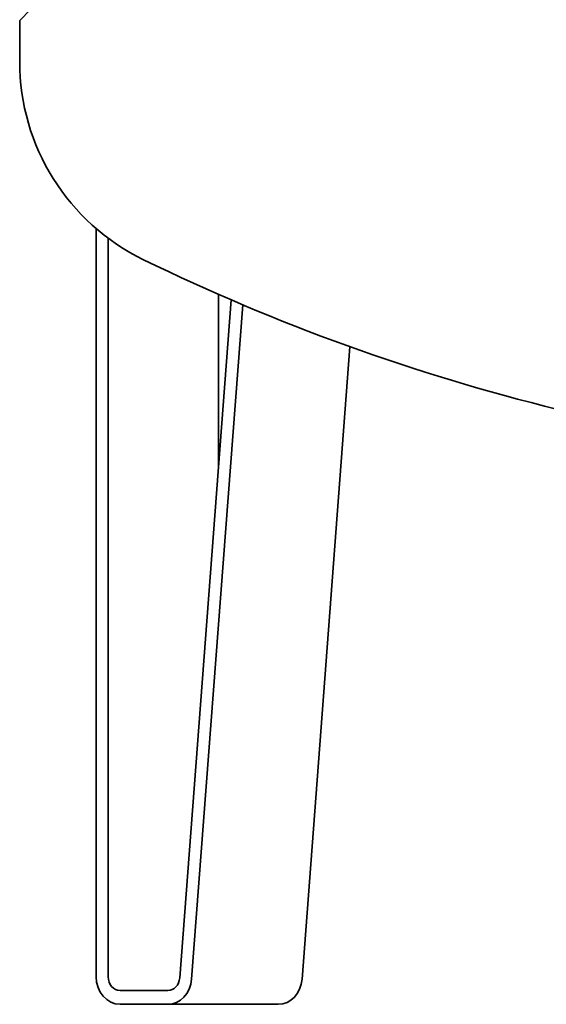
# Model space of a CAD drawing. Extents: x 214 to 1934, y 111 to 2839.
# Drawn here: x 1184 to 1375, y 939 to 1296 of the extents above; entities that cross this region are included whole.
import ezdxf

# ---------------------------------------------------------------- set-up
doc = ezdxf.new("R2010")
doc.units = 0
doc.header["$LTSCALE"] = 10
doc.layers.add('Sichtbar (ISO)', color=7, linetype='Continuous', lineweight=35)

msp = doc.modelspace()

# ---------------------------------------------------------------- linework, layer by layer
at = {"layer": 'Sichtbar (ISO)'}
for p, q in [((1188.18, 1299.17), (1184.77, 1295.76)), ((1184.48, 1280.54), (1184.48, 1295.05)), ((1212.19, 948.99), (1212.19, 1220.09)), ((1216.52, 1216.61), (1216.52, 948.99)), ((1256.52, 1133.8), (1256.52, 1196.24)), ((1242.48, 948.56), (1261.1, 1194.25)), ((1265.31, 1192.45), (1246.8, 948.12)), ((1286.8, 948.12), (1304.16, 1177.26)), ((1220.85, 943.99), (1238.17, 943.99)), ((1238.17, 938.99), (1220.85, 938.99)), ((1278.17, 938.99), (1238.17, 938.99))]:
    msp.add_line(p, q, dxfattribs=at)
for centre, radius, start, end in [((1185.48, 1295.05), 1, 135, 180), ((1264.28, 1280.54), 79.8, 180, 244.0661), ((1559.48, 1887.57), 754.8, 244.06614, 256.20352)]:
    msp.add_arc(centre, radius, start, end, dxfattribs=at)
for centre, major_axis, start_param, end_param in [((1220.85, 948.99), (0, -10), 4.712389, 6.283185), ((1220.85, 948.99), (0, -5), 4.712389, 6.283185), ((1238.17, 948.99), (0, -5), 0, 1.48353), ((1238.17, 948.99), (0, -10), 0, 1.48353), ((1278.17, 948.99), (0, -10), 0, 1.48353)]:
    msp.add_ellipse(centre, major_axis=major_axis, ratio=0.866025, start_param=start_param, end_param=end_param, dxfattribs=at)

doc.saveas('drawing.dxf')
